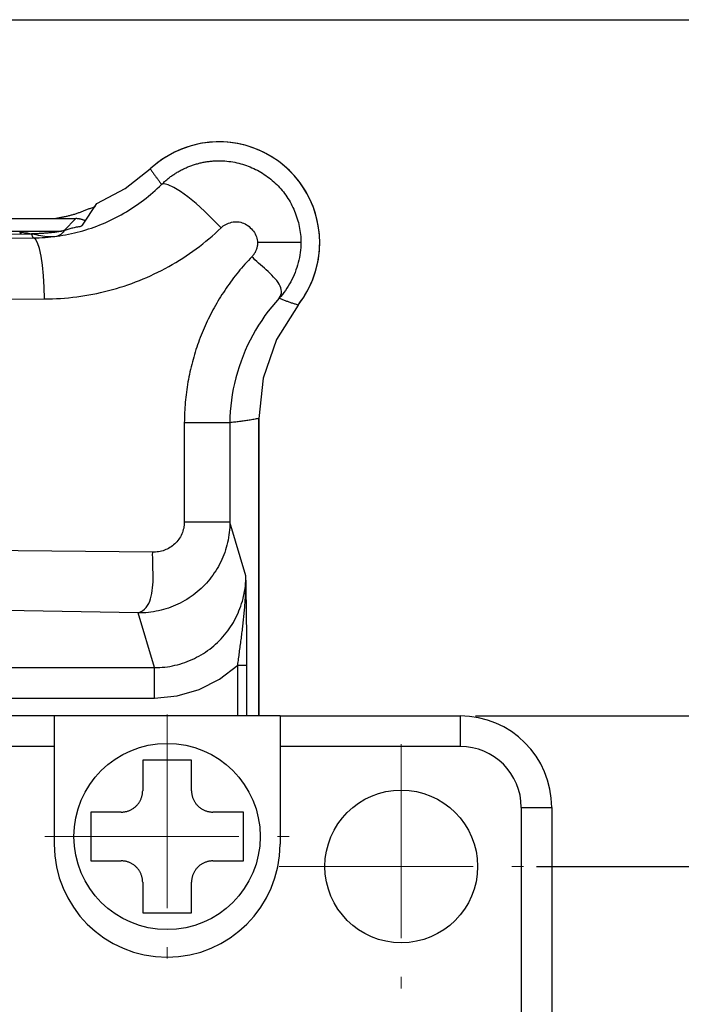
# Model space of a CAD drawing. Units: millimetres. Extents: x 415 to 2973, y 22 to 881.
# Drawn here: x 2904 to 2925, y 757 to 789 of the extents above; entities that cross this region are included whole.
import ezdxf

# ---------------------------------------------------------------- set-up
doc = ezdxf.new("R2010")
doc.units = ezdxf.units.MM
doc.header["$PDSIZE"] = -1
doc.linetypes.add('CENTER', pattern=[10.16, 6.35, -1.27, 1.27, -1.27])
doc.layers.add('CL', color=1, linetype='CENTER')
doc.layers.add('DIM', color=3, linetype='Continuous')
doc.styles.get("Standard").update_dxf_attribs({"font": 'romans.shx', "width": 0.8, "oblique": 10, "bigfont": 'whgtxt.shx'})
doc.dimstyles.new('ISO-25', dxfattribs={"dimtxt": 2.5, "dimasz": 2.5, "dimexe": 1.25, "dimexo": 0.625, "dimtad": 1, "dimtxsty": 'Standard', "dimcen": 2.5, "dimadec": 0, "dimazin": 0, "dimtfac": 1, "dimtmove": 0, "dimatfit": 3, "dimfxl": 0, "dimarcsym": 0})

# ---------------------------------------------------------------- blocks, each defined once
blk = doc.blocks.new('*D48')
at = {"layer": 'Defpoints', "color": 0, "ltscale": 0.1}
for p in [(2920.244, 761.281), (2932.917, 761.281), (2918.814, 714.141)]:
    blk.add_point(p, dxfattribs=at)
at = {"layer": 'DIM', "color": 8, "lineweight": -2, "ltscale": 0.1}
for p, q in [((2920.744, 761.281), (2933.917, 761.281)), ((2932.917, 717.641), (2932.917, 757.781)), ((2919.314, 714.141), (2933.917, 714.141))]:
    blk.add_line(p, q, dxfattribs=at)
at = {"layer": 'DIM', "color": 8, "ltscale": 0.1}
for points in [[(2932.333, 757.781), (2933.5, 757.781), (2932.917, 761.281)], [(2932.333, 717.641), (2933.5, 717.641), (2932.917, 714.141)]]:
    blk.add_solid(points, dxfattribs=at)
at = {"layer": 'DIM', "color": 0, "ltscale": 0.1, "insert": (2930.167, 737.711), "char_height": 2.5, "attachment_point": 5, "rotation": 90}
blk.add_mtext('\\A1;47.14%%p0.13', dxfattribs=at)
blk = doc.blocks.new('*D50')
at = {"layer": 'Defpoints', "color": 0, "ltscale": 0.1}
for p in [(2918.244, 766.211), (2944.226, 766.211), (2918.244, 709.211)]:
    blk.add_point(p, dxfattribs=at)
at = {"layer": 'DIM', "color": 8, "lineweight": -2, "ltscale": 0.1}
for p, q in [((2918.744, 766.211), (2945.226, 766.211)), ((2944.226, 712.711), (2944.226, 762.711)), ((2918.744, 709.211), (2945.226, 709.211))]:
    blk.add_line(p, q, dxfattribs=at)
at = {"layer": 'DIM', "color": 8, "ltscale": 0.1}
for points in [[(2943.642, 762.711), (2944.809, 762.711), (2944.226, 766.211)], [(2943.642, 712.711), (2944.809, 712.711), (2944.226, 709.211)]]:
    blk.add_solid(points, dxfattribs=at)
at = {"layer": 'DIM', "color": 0, "ltscale": 0.1, "insert": (2941.476, 737.711), "char_height": 2.5, "attachment_point": 5, "rotation": 90}
blk.add_mtext('\\A1;57%%p0.5', dxfattribs=at)
blk = doc.blocks.new('*D51')
at = {"layer": 'Defpoints', "color": 0, "ltscale": 0.1}
for p in [(2892.744, 789.011), (2955.097, 789.011), (2876.843, 709.011)]:
    blk.add_point(p, dxfattribs=at)
at = {"layer": 'DIM', "color": 8, "lineweight": -2, "ltscale": 0.1}
for p, q in [((2893.244, 789.011), (2956.097, 789.011)), ((2955.097, 712.511), (2955.097, 785.511)), ((2877.343, 709.011), (2956.097, 709.011))]:
    blk.add_line(p, q, dxfattribs=at)
at = {"layer": 'DIM', "color": 8, "ltscale": 0.1}
for points in [[(2954.513, 785.511), (2955.68, 785.511), (2955.097, 789.011)], [(2954.513, 712.511), (2955.68, 712.511), (2955.097, 709.011)]]:
    blk.add_solid(points, dxfattribs=at)
at = {"layer": 'DIM', "color": 0, "ltscale": 0.1, "insert": (2952.347, 749.011), "char_height": 2.5, "attachment_point": 5, "rotation": 90}
blk.add_mtext('\\A1;80', dxfattribs=at)

msp = doc.modelspace()

# ---------------------------------------------------------------- linework, layer by layer
for p, q in [((2905.871, 782.279), (2906.344, 782.989)), ((2906.292, 782.907), (2906.344, 782.988)), ((2902.644, 782.498), (2905.653, 782.498)), ((2905.653, 782.498), (2905.272, 782.109)), ((2880.303, 782.087), (2905.187, 782.087)), ((2903.979, 781.996), (2904.205, 781.997)), ((2904.26, 781.866), (2904.206, 781.997)), ((2911.644, 775.95), (2911.644, 766.211)), ((2911.644, 766.211), (2911.644, 775.95)), ((2910.701, 775.814), (2909.208, 775.814)), ((2909.208, 775.814), (2909.208, 772.553)), ((2910.701, 775.814), (2910.701, 772.553)), ((2911.226, 770.801), (2910.701, 772.553)), ((2908.233, 767.791), (2907.697, 769.581)), ((2898.728, 767.791), (2908.233, 767.791)), ((2908.233, 766.795), (2908.233, 767.791)), ((2910.959, 766.211), (2910.959, 767.873)), ((2911.259, 766.211), (2911.259, 767.873)), ((2898.744, 766.795), (2908.233, 766.795)), ((2904.944, 766.211), (2867.244, 766.211)), ((2904.944, 766.211), (2904.944, 765.211)), ((2912.344, 766.211), (2904.944, 766.211)), ((2912.344, 766.211), (2912.344, 765.211)), ((2912.344, 766.211), (2918.244, 766.211)), ((2918.244, 766.211), (2918.244, 765.211)), ((2904.944, 765.211), (2867.244, 765.211)), ((2904.944, 765.211), (2904.944, 762.011)), ((2912.344, 765.211), (2912.344, 762.011)), ((2918.244, 765.211), (2912.344, 765.211)), ((2907.844, 764.761), (2907.844, 763.761)), ((2909.444, 764.761), (2907.844, 764.761)), ((2909.444, 763.761), (2909.444, 764.761)), ((2906.144, 763.061), (2906.144, 761.461)), ((2907.144, 763.061), (2906.144, 763.061)), ((2911.144, 763.061), (2910.144, 763.061)), ((2911.144, 762.261), (2911.144, 763.061)), ((2920.244, 763.211), (2920.244, 725.511)), ((2920.244, 763.211), (2921.244, 763.211)), ((2921.244, 763.211), (2921.244, 725.511)), ((2911.144, 761.461), (2911.144, 762.261)), ((2906.144, 761.461), (2907.144, 761.461)), ((2910.144, 761.461), (2911.144, 761.461)), ((2907.844, 760.761), (2907.844, 759.761)), ((2909.444, 759.761), (2909.444, 760.761)), ((2907.844, 759.761), (2909.444, 759.761))]:
    msp.add_line(p, q)
for points in [[(2908.463, 783.617), (2908.487, 783.64), (2908.51, 783.663), (2908.534, 783.685), (2908.558, 783.707), (2908.583, 783.728), (2908.607, 783.75), (2908.632, 783.771), (2908.658, 783.791), (2908.683, 783.812), (2908.709, 783.832), (2908.735, 783.852), (2908.761, 783.871), (2908.787, 783.89), (2908.814, 783.909), (2908.841, 783.928), (2908.868, 783.946), (2908.896, 783.964), (2908.923, 783.981), (2908.951, 783.999), (2908.979, 784.016), (2909.007, 784.032), (2909.035, 784.048), (2909.064, 784.064), (2909.093, 784.079), (2909.121, 784.095), (2909.151, 784.109), (2909.18, 784.124), (2909.209, 784.138), (2909.239, 784.151), (2909.268, 784.165), (2909.298, 784.178), (2909.328, 784.19), (2909.359, 784.202), (2909.389, 784.214), (2909.419, 784.226), (2909.45, 784.237), (2909.481, 784.247), (2909.512, 784.258), (2909.543, 784.268), (2909.574, 784.277), (2909.605, 784.286), (2909.636, 784.295), (2909.668, 784.304), (2909.699, 784.312), (2909.731, 784.319), (2909.763, 784.327), (2909.794, 784.334), (2909.826, 784.34), (2909.858, 784.346), (2909.89, 784.352), (2909.922, 784.358), (2909.955, 784.363), (2909.987, 784.367), (2910.019, 784.371), (2910.051, 784.375), (2910.084, 784.378), (2910.116, 784.381), (2910.149, 784.384), (2910.181, 784.386), (2910.214, 784.387), (2910.246, 784.389), (2910.279, 784.389), (2910.311, 784.39), (2910.344, 784.39)], [(2910.344, 784.39), (2910.409, 784.389), (2910.475, 784.387), (2910.54, 784.384), (2910.605, 784.379), (2910.67, 784.372), (2910.735, 784.363), (2910.8, 784.353), (2910.864, 784.341), (2910.928, 784.328), (2910.992, 784.313), (2911.055, 784.296), (2911.118, 784.278), (2911.18, 784.259), (2911.242, 784.237), (2911.304, 784.215), (2911.364, 784.191), (2911.425, 784.165), (2911.484, 784.138), (2911.543, 784.109), (2911.602, 784.079), (2911.659, 784.048), (2911.716, 784.015), (2911.772, 783.981), (2911.827, 783.945), (2911.882, 783.908), (2911.935, 783.87), (2911.988, 783.83), (2912.039, 783.79), (2912.09, 783.748), (2912.139, 783.705), (2912.187, 783.66), (2912.234, 783.615), (2912.28, 783.568), (2912.325, 783.521), (2912.369, 783.472), (2912.411, 783.422), (2912.452, 783.371), (2912.492, 783.319), (2912.531, 783.265), (2912.568, 783.211), (2912.604, 783.156), (2912.639, 783.1), (2912.672, 783.042), (2912.704, 782.984), (2912.735, 782.925), (2912.764, 782.866), (2912.791, 782.805), (2912.818, 782.744), (2912.842, 782.682), (2912.866, 782.62), (2912.888, 782.557), (2912.908, 782.493), (2912.927, 782.429), (2912.944, 782.365), (2912.959, 782.3), (2912.973, 782.235), (2912.986, 782.17), (2912.997, 782.105), (2913.006, 782.039), (2913.014, 781.974), (2913.02, 781.908), (2913.024, 781.842), (2913.026, 781.777), (2913.027, 781.711)], [(2906.344, 782.989), (2907.267, 783.48), (2908.092, 784.125)], [(2906.344, 782.988), (2907.268, 783.48), (2908.093, 784.124)], [(2908.093, 784.124), (2908.108, 784.103), (2908.123, 784.081), (2908.138, 784.06), (2908.153, 784.039), (2908.168, 784.017), (2908.183, 783.996), (2908.199, 783.975), (2908.214, 783.954), (2908.229, 783.932), (2908.245, 783.911), (2908.26, 783.89), (2908.275, 783.869), (2908.291, 783.848), (2908.306, 783.827), (2908.322, 783.806), (2908.337, 783.785), (2908.353, 783.764), (2908.369, 783.743), (2908.384, 783.722), (2908.4, 783.701), (2908.416, 783.68), (2908.432, 783.659), (2908.448, 783.638), (2908.463, 783.617)], [(2905.044, 781.922), (2905.13, 781.934), (2905.226, 781.95), (2905.321, 781.967), (2905.417, 781.985), (2905.512, 782.005), (2905.606, 782.027), (2905.7, 782.05), (2905.794, 782.074), (2905.888, 782.1), (2905.981, 782.128), (2906.073, 782.157), (2906.165, 782.188), (2906.257, 782.22), (2906.348, 782.253), (2906.438, 782.288), (2906.528, 782.325), (2906.618, 782.363), (2906.706, 782.403), (2906.795, 782.444), (2906.882, 782.487), (2906.97, 782.531), (2907.056, 782.576), (2907.142, 782.623), (2907.227, 782.672), (2907.311, 782.721), (2907.394, 782.772), (2907.477, 782.825), (2907.559, 782.878), (2907.639, 782.933), (2907.719, 782.99), (2907.798, 783.047), (2907.876, 783.106), (2907.954, 783.166), (2908.03, 783.227), (2908.105, 783.289), (2908.179, 783.353), (2908.251, 783.418), (2908.323, 783.483), (2908.393, 783.55), (2908.463, 783.618)], [(2910.411, 782.194), (2910.145, 782.473), (2909.868, 782.741), (2909.591, 782.988), (2909.324, 783.206), (2909.078, 783.386), (2908.862, 783.521), (2908.683, 783.607), (2908.548, 783.639), (2908.463, 783.617)], [(2906.292, 782.907), (2906.274, 782.885), (2906.252, 782.869), (2906.227, 782.856), (2906.199, 782.846), (2906.169, 782.838), (2906.14, 782.83), (2906.111, 782.822), (2906.082, 782.813), (2906.054, 782.804), (2906.027, 782.794), (2906, 782.785), (2905.973, 782.775), (2905.947, 782.764), (2905.921, 782.754), (2905.895, 782.743), (2905.87, 782.733), (2905.844, 782.722), (2905.818, 782.712), (2905.793, 782.701), (2905.767, 782.691), (2905.741, 782.682), (2905.715, 782.672), (2905.689, 782.663), (2905.662, 782.654), (2905.635, 782.645), (2905.609, 782.637), (2905.581, 782.628), (2905.554, 782.621), (2905.527, 782.613), (2905.5, 782.605), (2905.472, 782.598), (2905.444, 782.591), (2905.417, 782.584), (2905.389, 782.578), (2905.361, 782.571), (2905.333, 782.565), (2905.305, 782.559), (2905.277, 782.553), (2905.249, 782.547), (2905.221, 782.541), (2905.193, 782.536), (2905.165, 782.53), (2905.137, 782.525), (2905.109, 782.519), (2905.081, 782.514), (2905.053, 782.509), (2905.025, 782.504), (2904.997, 782.499)], [(2905.962, 782.425), (2905.95, 782.431), (2905.938, 782.436), (2905.926, 782.442), (2905.913, 782.447), (2905.901, 782.451), (2905.888, 782.456), (2905.876, 782.46), (2905.863, 782.465), (2905.85, 782.468), (2905.837, 782.472), (2905.824, 782.476), (2905.811, 782.479), (2905.798, 782.482), (2905.785, 782.484), (2905.772, 782.487), (2905.759, 782.489), (2905.746, 782.491), (2905.732, 782.493), (2905.719, 782.494), (2905.706, 782.495), (2905.693, 782.496), (2905.679, 782.497), (2905.666, 782.497), (2905.653, 782.498)], [(2905.962, 782.425), (2905.962, 782.425), (2905.963, 782.425), (2905.963, 782.425), (2905.963, 782.425), (2905.964, 782.424), (2905.964, 782.424), (2905.964, 782.424), (2905.965, 782.424), (2905.965, 782.424), (2905.965, 782.423), (2905.966, 782.423), (2905.966, 782.423), (2905.966, 782.423), (2905.967, 782.423), (2905.967, 782.423), (2905.967, 782.422), (2905.968, 782.422), (2905.968, 782.422), (2905.969, 782.422), (2905.969, 782.422), (2905.969, 782.422), (2905.97, 782.421), (2905.97, 782.421), (2905.97, 782.421)], [(2910.411, 782.194), (2910.447, 782.226), (2910.486, 782.256), (2910.526, 782.283), (2910.569, 782.308), (2910.614, 782.33), (2910.66, 782.349), (2910.708, 782.364), (2910.756, 782.377), (2910.806, 782.386), (2910.856, 782.392), (2910.906, 782.394), (2910.956, 782.392), (2911.006, 782.386), (2911.056, 782.376), (2911.104, 782.361), (2911.152, 782.343), (2911.199, 782.321), (2911.244, 782.295), (2911.288, 782.266), (2911.33, 782.234), (2911.37, 782.2), (2911.408, 782.163), (2911.443, 782.123), (2911.475, 782.082), (2911.504, 782.039), (2911.53, 781.995), (2911.553, 781.949), (2911.572, 781.903), (2911.588, 781.855), (2911.599, 781.807), (2911.606, 781.759), (2911.608, 781.711)], [(2881.509, 781.996), (2888.956, 781.972), (2896.531, 781.972), (2903.979, 781.996)], [(2905.272, 782.109), (2905.242, 782.058), (2905.207, 782.016), (2905.167, 781.981), (2905.122, 781.953), (2905.073, 781.931), (2905.021, 781.915), (2904.965, 781.904), (2904.906, 781.898), (2904.844, 781.897), (2904.779, 781.899), (2904.713, 781.904), (2904.645, 781.912), (2904.575, 781.923), (2904.504, 781.935), (2904.433, 781.948), (2904.361, 781.962), (2904.289, 781.976), (2904.218, 781.99), (2904.147, 782.003), (2904.077, 782.015), (2904.009, 782.025), (2903.943, 782.032), (2903.878, 782.037), (2903.816, 782.038)], [(2903.816, 782.038), (2903.819, 782.038), (2903.821, 782.037), (2903.824, 782.036), (2903.826, 782.035), (2903.829, 782.034), (2903.831, 782.033), (2903.833, 782.031), (2903.836, 782.03), (2903.838, 782.028), (2903.84, 782.026), (2903.842, 782.025), (2903.844, 782.023), (2903.846, 782.021), (2903.848, 782.018), (2903.85, 782.016), (2903.852, 782.014), (2903.853, 782.012), (2903.855, 782.009), (2903.857, 782.007), (2903.858, 782.005), (2903.86, 782.002), (2903.862, 782), (2903.863, 781.998), (2903.864, 781.995)], [(2904.207, 781.998), (2904.207, 781.998), (2904.207, 781.998), (2904.207, 781.998), (2904.207, 781.998), (2904.207, 781.998), (2904.207, 781.998), (2904.207, 781.998), (2904.207, 781.998), (2904.207, 781.998), (2904.207, 781.998), (2904.207, 781.998), (2904.207, 781.998), (2904.206, 781.998), (2904.206, 781.998), (2904.206, 781.998), (2904.206, 781.998), (2904.206, 781.998), (2904.206, 781.998), (2904.206, 781.998), (2904.206, 781.998), (2904.206, 781.998), (2904.206, 781.998), (2904.206, 781.998), (2904.206, 781.998), (2904.206, 781.998), (2904.206, 781.998), (2904.206, 781.998), (2904.205, 781.998), (2904.205, 781.998), (2904.205, 781.998), (2904.205, 781.998), (2904.205, 781.998)], [(2905.871, 782.279), (2905.847, 782.256), (2905.816, 782.24), (2905.781, 782.23), (2905.743, 782.224), (2905.705, 782.218), (2905.668, 782.212), (2905.631, 782.204), (2905.596, 782.196), (2905.561, 782.188), (2905.527, 782.179), (2905.493, 782.169), (2905.46, 782.16), (2905.427, 782.15), (2905.394, 782.14), (2905.361, 782.13), (2905.328, 782.121), (2905.295, 782.112), (2905.262, 782.104), (2905.228, 782.096), (2905.194, 782.088), (2905.16, 782.081), (2905.125, 782.074), (2905.091, 782.068), (2905.056, 782.062), (2905.021, 782.057), (2904.986, 782.052), (2904.951, 782.047), (2904.915, 782.043), (2904.88, 782.039), (2904.844, 782.035), (2904.809, 782.031), (2904.773, 782.028), (2904.738, 782.025), (2904.702, 782.022), (2904.666, 782.019), (2904.631, 782.016), (2904.595, 782.014), (2904.56, 782.011), (2904.525, 782.009), (2904.489, 782.007), (2904.454, 782.005), (2904.419, 782.003), (2904.384, 782.002), (2904.348, 782.001), (2904.313, 781.999), (2904.278, 781.999), (2904.243, 781.998), (2904.207, 781.998)], [(2904.625, 779.866), (2904.758, 779.868), (2904.89, 779.871), (2905.023, 779.877), (2905.156, 779.885), (2905.288, 779.894), (2905.42, 779.906), (2905.552, 779.92), (2905.684, 779.936), (2905.815, 779.954), (2905.947, 779.974), (2906.077, 779.997), (2906.208, 780.021), (2906.338, 780.047), (2906.468, 780.075), (2906.597, 780.105), (2906.726, 780.138), (2906.854, 780.172), (2906.982, 780.208), (2907.109, 780.247), (2907.235, 780.287), (2907.361, 780.33), (2907.487, 780.374), (2907.611, 780.421), (2907.735, 780.469), (2907.859, 780.52), (2907.981, 780.572), (2908.103, 780.627), (2908.224, 780.683), (2908.344, 780.742), (2908.463, 780.802), (2908.582, 780.865), (2908.699, 780.929), (2908.815, 780.995), (2908.931, 781.063), (2909.045, 781.133), (2909.158, 781.204), (2909.27, 781.277), (2909.38, 781.352), (2909.49, 781.429), (2909.598, 781.508), (2909.704, 781.588), (2909.81, 781.67), (2909.914, 781.753), (2910.016, 781.838), (2910.118, 781.925), (2910.217, 782.013), (2910.315, 782.103), (2910.411, 782.194)], [(2905.272, 782.109), (2905.272, 782.109), (2905.272, 782.109), (2905.272, 782.109), (2905.272, 782.109), (2905.272, 782.109), (2905.273, 782.109), (2905.273, 782.109), (2905.273, 782.109), (2905.273, 782.109), (2905.273, 782.109), (2905.273, 782.109), (2905.274, 782.109), (2905.274, 782.109), (2905.274, 782.109), (2905.274, 782.109), (2905.274, 782.109), (2905.274, 782.109), (2905.275, 782.109), (2905.275, 782.109), (2905.275, 782.109), (2905.275, 782.109), (2905.275, 782.109), (2905.275, 782.109), (2905.276, 782.109)], [(2881.228, 781.866), (2892.744, 781.848), (2904.26, 781.866)], [(2904.26, 781.867), (2904.357, 781.868), (2904.454, 781.871), (2904.55, 781.875), (2904.647, 781.881), (2904.744, 781.888), (2904.835, 781.897)], [(2904.625, 779.866), (2904.617, 780.252), (2904.596, 780.624), (2904.561, 780.967), (2904.516, 781.268), (2904.461, 781.517), (2904.398, 781.704), (2904.33, 781.822), (2904.26, 781.866)], [(2911.608, 781.711), (2911.608, 781.696), (2911.607, 781.68), (2911.606, 781.664), (2911.605, 781.648), (2911.603, 781.632), (2911.601, 781.616), (2911.598, 781.6), (2911.595, 781.584), (2911.592, 781.569), (2911.588, 781.553), (2911.584, 781.538), (2911.58, 781.522), (2911.575, 781.507), (2911.57, 781.492), (2911.564, 781.477), (2911.558, 781.462), (2911.552, 781.447), (2911.545, 781.432), (2911.538, 781.418), (2911.531, 781.403), (2911.524, 781.389), (2911.516, 781.375), (2911.507, 781.362), (2911.499, 781.348), (2911.49, 781.335), (2911.481, 781.322), (2911.471, 781.309), (2911.461, 781.296), (2911.451, 781.284), (2911.441, 781.271), (2911.431, 781.259), (2911.42, 781.248)], [(2913.027, 781.711), (2912.968, 781.711), (2912.909, 781.711), (2912.85, 781.711), (2912.791, 781.711), (2912.732, 781.711), (2912.672, 781.711), (2912.613, 781.711), (2912.554, 781.711), (2912.495, 781.711), (2912.436, 781.711), (2912.377, 781.711), (2912.318, 781.711), (2912.258, 781.711), (2912.199, 781.711), (2912.14, 781.711), (2912.081, 781.711), (2912.022, 781.711), (2911.963, 781.711), (2911.904, 781.711), (2911.845, 781.711), (2911.785, 781.711), (2911.726, 781.711), (2911.667, 781.711), (2911.608, 781.711)], [(2913.027, 781.711), (2913.026, 781.63), (2913.022, 781.548), (2913.015, 781.466), (2913.005, 781.383), (2912.993, 781.301), (2912.978, 781.219), (2912.961, 781.137), (2912.941, 781.056), (2912.918, 780.975), (2912.893, 780.894), (2912.866, 780.814), (2912.836, 780.735), (2912.804, 780.657), (2912.77, 780.58), (2912.734, 780.504), (2912.695, 780.43), (2912.654, 780.356), (2912.612, 780.285), (2912.567, 780.214), (2912.52, 780.146), (2912.471, 780.079), (2912.42, 780.014), (2912.367, 779.951), (2912.313, 779.89)], [(2911.42, 781.248), (2911.362, 781.188), (2911.306, 781.127), (2911.249, 781.065), (2911.194, 781.003), (2911.139, 780.94), (2911.085, 780.877), (2911.031, 780.814), (2910.978, 780.749), (2910.926, 780.684), (2910.875, 780.619), (2910.824, 780.553), (2910.774, 780.487), (2910.724, 780.42), (2910.675, 780.352), (2910.627, 780.285), (2910.58, 780.216), (2910.533, 780.147), (2910.487, 780.078), (2910.442, 780.008), (2910.397, 779.937), (2910.354, 779.867), (2910.311, 779.795), (2910.268, 779.724), (2910.227, 779.651), (2910.186, 779.579), (2910.146, 779.506), (2910.107, 779.432), (2910.069, 779.358), (2910.031, 779.284), (2909.994, 779.209), (2909.958, 779.134), (2909.923, 779.059), (2909.888, 778.983), (2909.855, 778.907), (2909.822, 778.831), (2909.79, 778.754), (2909.759, 778.676), (2909.728, 778.599), (2909.699, 778.521), (2909.67, 778.442), (2909.642, 778.363), (2909.615, 778.284), (2909.589, 778.205), (2909.564, 778.125), (2909.539, 778.045), (2909.515, 777.964), (2909.493, 777.883), (2909.471, 777.802), (2909.45, 777.721), (2909.429, 777.64), (2909.41, 777.558), (2909.391, 777.476), (2909.374, 777.394), (2909.357, 777.312), (2909.341, 777.229), (2909.326, 777.146), (2909.312, 777.064), (2909.299, 776.981), (2909.286, 776.898), (2909.275, 776.815), (2909.264, 776.731), (2909.255, 776.648), (2909.246, 776.565), (2909.238, 776.481), (2909.231, 776.398), (2909.225, 776.315), (2909.22, 776.231), (2909.216, 776.148), (2909.213, 776.064), (2909.21, 775.981), (2909.209, 775.898), (2909.208, 775.814)], [(2912.313, 779.89), (2912.349, 779.944), (2912.373, 779.999), (2912.386, 780.055), (2912.389, 780.112), (2912.382, 780.17), (2912.367, 780.228), (2912.344, 780.287), (2912.314, 780.346), (2912.277, 780.406), (2912.234, 780.465), (2912.186, 780.525), (2912.134, 780.584), (2912.078, 780.644), (2912.018, 780.703), (2911.957, 780.761), (2911.894, 780.819), (2911.83, 780.876), (2911.766, 780.933), (2911.703, 780.988), (2911.641, 781.043), (2911.581, 781.096), (2911.523, 781.148), (2911.469, 781.199), (2911.42, 781.248)], [(2880.863, 779.866), (2892.744, 779.848), (2904.625, 779.866)], [(2912.313, 779.89), (2912.19, 779.754), (2912.072, 779.613), (2911.957, 779.468), (2911.847, 779.319), (2911.742, 779.165), (2911.64, 779.008), (2911.544, 778.847), (2911.452, 778.683), (2911.365, 778.516), (2911.283, 778.347), (2911.205, 778.174), (2911.133, 778), (2911.066, 777.823), (2911.005, 777.644), (2910.948, 777.464), (2910.897, 777.283), (2910.852, 777.101), (2910.813, 776.917), (2910.779, 776.733), (2910.751, 776.549), (2910.73, 776.365), (2910.714, 776.181), (2910.704, 775.997), (2910.701, 775.814)], [(2912.934, 779.667), (2912.908, 779.675), (2912.881, 779.682), (2912.855, 779.69), (2912.829, 779.698), (2912.802, 779.707), (2912.776, 779.715), (2912.75, 779.723), (2912.724, 779.732), (2912.698, 779.741), (2912.672, 779.75), (2912.646, 779.759), (2912.62, 779.768), (2912.594, 779.778), (2912.568, 779.787), (2912.542, 779.797), (2912.517, 779.806), (2912.491, 779.816), (2912.465, 779.826), (2912.44, 779.837), (2912.414, 779.847), (2912.389, 779.858), (2912.364, 779.868), (2912.338, 779.879), (2912.313, 779.89)], [(2912.934, 779.667), (2912.229, 778.535), (2911.792, 777.275), (2911.644, 775.95)], [(2912.936, 779.666), (2912.23, 778.534), (2911.792, 777.275), (2911.644, 775.95)], [(2911.644, 775.95), (2911.605, 775.942), (2911.566, 775.935), (2911.527, 775.928), (2911.488, 775.921), (2911.449, 775.915), (2911.409, 775.908), (2911.37, 775.901), (2911.331, 775.895), (2911.292, 775.889), (2911.253, 775.883), (2911.213, 775.877), (2911.174, 775.871), (2911.135, 775.866), (2911.095, 775.86), (2911.056, 775.855), (2911.017, 775.85), (2910.977, 775.845), (2910.938, 775.84), (2910.899, 775.835), (2910.859, 775.831), (2910.82, 775.827), (2910.78, 775.822), (2910.741, 775.818), (2910.701, 775.814)], [(2910.701, 772.553), (2910.7, 772.47), (2910.696, 772.386), (2910.69, 772.303), (2910.682, 772.219), (2910.671, 772.136), (2910.658, 772.053), (2910.642, 771.97), (2910.625, 771.888), (2910.605, 771.806), (2910.582, 771.725), (2910.558, 771.645), (2910.531, 771.565), (2910.502, 771.486), (2910.47, 771.408), (2910.437, 771.331), (2910.401, 771.255), (2910.363, 771.18), (2910.323, 771.106), (2910.281, 771.033), (2910.237, 770.961), (2910.191, 770.891), (2910.142, 770.822), (2910.092, 770.755), (2910.041, 770.689), (2909.987, 770.624), (2909.932, 770.561), (2909.875, 770.5), (2909.816, 770.44), (2909.755, 770.382), (2909.693, 770.326), (2909.63, 770.272), (2909.565, 770.219), (2909.498, 770.169), (2909.431, 770.12), (2909.362, 770.073), (2909.291, 770.028), (2909.22, 769.985), (2909.147, 769.944), (2909.073, 769.906), (2908.998, 769.869), (2908.922, 769.834), (2908.844, 769.802), (2908.766, 769.771), (2908.687, 769.743), (2908.607, 769.717), (2908.526, 769.693), (2908.445, 769.672), (2908.363, 769.653), (2908.281, 769.636), (2908.198, 769.621), (2908.115, 769.609), (2908.031, 769.598), (2907.948, 769.591), (2907.864, 769.585), (2907.781, 769.582), (2907.697, 769.581)], [(2909.208, 772.553), (2909.207, 772.505), (2909.203, 772.456), (2909.196, 772.407), (2909.187, 772.359), (2909.175, 772.311), (2909.161, 772.263), (2909.144, 772.216), (2909.125, 772.17), (2909.103, 772.124), (2909.08, 772.08), (2909.054, 772.037), (2909.026, 771.995), (2908.996, 771.954), (2908.965, 771.915), (2908.931, 771.878), (2908.895, 771.843), (2908.858, 771.81), (2908.819, 771.779), (2908.779, 771.75), (2908.737, 771.723), (2908.694, 771.698), (2908.649, 771.676), (2908.604, 771.656), (2908.558, 771.638), (2908.511, 771.622), (2908.463, 771.608), (2908.415, 771.597), (2908.366, 771.588), (2908.318, 771.581), (2908.269, 771.576), (2908.22, 771.574), (2908.172, 771.574)], [(2910.701, 772.553), (2910.639, 772.553), (2910.577, 772.553), (2910.515, 772.553), (2910.452, 772.553), (2910.39, 772.553), (2910.328, 772.553), (2910.266, 772.553), (2910.204, 772.553), (2910.141, 772.553), (2910.079, 772.553), (2910.017, 772.553), (2909.955, 772.553), (2909.893, 772.553), (2909.83, 772.553), (2909.768, 772.553), (2909.706, 772.553), (2909.644, 772.553), (2909.582, 772.553), (2909.519, 772.553), (2909.457, 772.553), (2909.395, 772.553), (2909.333, 772.553), (2909.271, 772.553), (2909.208, 772.553)], [(2908.172, 771.574), (2892.744, 771.731), (2877.316, 771.574)], [(2907.697, 769.581), (2907.773, 769.614), (2907.841, 769.656), (2907.902, 769.705), (2907.955, 769.761), (2908.001, 769.824), (2908.041, 769.893), (2908.075, 769.968), (2908.103, 770.048), (2908.126, 770.132), (2908.145, 770.221), (2908.16, 770.313), (2908.171, 770.407), (2908.178, 770.505), (2908.183, 770.603), (2908.185, 770.704), (2908.186, 770.805), (2908.185, 770.906), (2908.182, 771.007), (2908.18, 771.107), (2908.177, 771.205), (2908.174, 771.302), (2908.172, 771.396), (2908.171, 771.486), (2908.172, 771.574)], [(2908.233, 767.791), (2908.317, 767.792), (2908.401, 767.796), (2908.485, 767.802), (2908.568, 767.81), (2908.652, 767.821), (2908.735, 767.834), (2908.818, 767.849), (2908.901, 767.867), (2908.983, 767.887), (2909.064, 767.909), (2909.145, 767.934), (2909.225, 767.961), (2909.305, 767.99), (2909.383, 768.021), (2909.461, 768.055), (2909.537, 768.091), (2909.612, 768.129), (2909.687, 768.169), (2909.76, 768.211), (2909.832, 768.255), (2909.902, 768.301), (2909.972, 768.349), (2910.039, 768.4), (2910.106, 768.451), (2910.171, 768.505), (2910.234, 768.561), (2910.296, 768.618), (2910.356, 768.677), (2910.414, 768.737), (2910.47, 768.799), (2910.525, 768.863), (2910.578, 768.928), (2910.629, 768.995), (2910.678, 769.063), (2910.725, 769.132), (2910.77, 769.202), (2910.814, 769.274), (2910.855, 769.347), (2910.894, 769.421), (2910.931, 769.497), (2910.967, 769.573), (2910.999, 769.65), (2911.03, 769.729), (2911.059, 769.808), (2911.085, 769.888), (2911.109, 769.969), (2911.131, 770.051), (2911.151, 770.133), (2911.168, 770.216), (2911.183, 770.299), (2911.196, 770.382), (2911.207, 770.466), (2911.215, 770.55), (2911.221, 770.633), (2911.224, 770.717), (2911.226, 770.801)], [(2910.959, 767.873), (2910.966, 767.925), (2910.973, 767.977), (2910.979, 768.029), (2910.986, 768.082), (2910.993, 768.134), (2911, 768.186), (2911.007, 768.238), (2911.014, 768.29), (2911.021, 768.342), (2911.028, 768.394), (2911.035, 768.446), (2911.042, 768.498), (2911.049, 768.55), (2911.056, 768.603), (2911.062, 768.655), (2911.069, 768.707), (2911.076, 768.759), (2911.083, 768.811), (2911.089, 768.863), (2911.096, 768.915), (2911.102, 768.967), (2911.109, 769.02), (2911.115, 769.072), (2911.121, 769.124), (2911.127, 769.176), (2911.133, 769.228), (2911.139, 769.281), (2911.145, 769.333), (2911.151, 769.385), (2911.156, 769.437), (2911.162, 769.49), (2911.167, 769.542), (2911.172, 769.594), (2911.177, 769.647), (2911.181, 769.699), (2911.186, 769.751), (2911.19, 769.804), (2911.194, 769.856), (2911.198, 769.908), (2911.202, 769.961), (2911.205, 770.013), (2911.208, 770.066), (2911.211, 770.118), (2911.214, 770.171), (2911.216, 770.223), (2911.218, 770.276), (2911.22, 770.328), (2911.222, 770.381), (2911.223, 770.433), (2911.224, 770.486), (2911.225, 770.538), (2911.226, 770.591), (2911.226, 770.644), (2911.226, 770.696), (2911.226, 770.749), (2911.226, 770.801)], [(2911.259, 767.873), (2911.259, 767.965), (2911.259, 768.056), (2911.258, 768.148), (2911.258, 768.239), (2911.258, 768.331), (2911.257, 768.422), (2911.257, 768.514), (2911.256, 768.605), (2911.255, 768.697), (2911.255, 768.788), (2911.254, 768.88), (2911.253, 768.971), (2911.252, 769.063), (2911.251, 769.154), (2911.25, 769.246), (2911.249, 769.337), (2911.248, 769.429), (2911.247, 769.52), (2911.245, 769.612), (2911.244, 769.703), (2911.243, 769.795), (2911.241, 769.886), (2911.24, 769.978), (2911.238, 770.069), (2911.237, 770.161), (2911.235, 770.252), (2911.234, 770.344), (2911.232, 770.435), (2911.23, 770.527), (2911.229, 770.618), (2911.227, 770.71), (2911.226, 770.801)], [(2907.697, 769.581), (2906.451, 769.607), (2905.205, 769.63), (2903.959, 769.651), (2902.713, 769.67)], [(2908.233, 766.795), (2908.979, 766.866), (2909.698, 767.074), (2910.366, 767.414), (2910.959, 767.873)], [(2910.959, 767.873), (2910.971, 767.873), (2910.984, 767.873), (2910.996, 767.873), (2911.009, 767.873), (2911.021, 767.873), (2911.034, 767.873), (2911.046, 767.873), (2911.059, 767.873), (2911.071, 767.873), (2911.084, 767.873), (2911.096, 767.873), (2911.109, 767.873), (2911.121, 767.873), (2911.134, 767.873), (2911.146, 767.873), (2911.159, 767.873), (2911.171, 767.873), (2911.184, 767.873), (2911.196, 767.873), (2911.209, 767.873), (2911.221, 767.873), (2911.234, 767.873), (2911.246, 767.873), (2911.259, 767.873)], [(2907.144, 763.061), (2907.167, 763.062), (2907.189, 763.063), (2907.212, 763.065), (2907.235, 763.067), (2907.258, 763.071), (2907.28, 763.075), (2907.302, 763.08), (2907.325, 763.085), (2907.347, 763.092), (2907.369, 763.099), (2907.39, 763.106), (2907.412, 763.115), (2907.433, 763.124), (2907.453, 763.134), (2907.474, 763.144), (2907.494, 763.155), (2907.513, 763.167), (2907.533, 763.179), (2907.552, 763.192), (2907.57, 763.206), (2907.588, 763.22), (2907.605, 763.235), (2907.622, 763.251), (2907.639, 763.266), (2907.655, 763.283), (2907.67, 763.3), (2907.685, 763.317), (2907.699, 763.335), (2907.713, 763.354), (2907.726, 763.373), (2907.738, 763.392), (2907.75, 763.411), (2907.761, 763.432), (2907.772, 763.452), (2907.781, 763.473), (2907.791, 763.494), (2907.799, 763.515), (2907.807, 763.537), (2907.814, 763.558), (2907.82, 763.581), (2907.826, 763.603), (2907.83, 763.625), (2907.834, 763.648), (2907.838, 763.67), (2907.84, 763.693), (2907.842, 763.716), (2907.843, 763.739), (2907.844, 763.761)], [(2909.444, 763.761), (2909.444, 763.739), (2909.445, 763.716), (2909.447, 763.693), (2909.45, 763.67), (2909.453, 763.648), (2909.457, 763.625), (2909.462, 763.603), (2909.468, 763.581), (2909.474, 763.558), (2909.481, 763.537), (2909.489, 763.515), (2909.497, 763.494), (2909.506, 763.473), (2909.516, 763.452), (2909.526, 763.432), (2909.538, 763.411), (2909.549, 763.392), (2909.562, 763.373), (2909.575, 763.354), (2909.588, 763.335), (2909.603, 763.317), (2909.618, 763.3), (2909.633, 763.283), (2909.649, 763.266), (2909.665, 763.251), (2909.682, 763.235), (2909.7, 763.22), (2909.718, 763.206), (2909.736, 763.192), (2909.755, 763.179), (2909.774, 763.167), (2909.794, 763.155), (2909.814, 763.144), (2909.834, 763.134), (2909.855, 763.124), (2909.876, 763.115), (2909.897, 763.106), (2909.919, 763.099), (2909.941, 763.092), (2909.963, 763.085), (2909.985, 763.08), (2910.008, 763.075), (2910.03, 763.071), (2910.053, 763.067), (2910.076, 763.065), (2910.098, 763.063), (2910.121, 763.062), (2910.144, 763.061)], [(2907.844, 760.761), (2907.843, 760.784), (2907.842, 760.807), (2907.84, 760.83), (2907.838, 760.852), (2907.834, 760.875), (2907.83, 760.898), (2907.826, 760.92), (2907.82, 760.942), (2907.814, 760.964), (2907.807, 760.986), (2907.799, 761.008), (2907.791, 761.029), (2907.781, 761.05), (2907.772, 761.071), (2907.761, 761.091), (2907.75, 761.111), (2907.738, 761.131), (2907.726, 761.15), (2907.713, 761.169), (2907.699, 761.188), (2907.685, 761.205), (2907.67, 761.223), (2907.655, 761.24), (2907.639, 761.256), (2907.622, 761.272), (2907.605, 761.288), (2907.588, 761.303), (2907.57, 761.317), (2907.552, 761.33), (2907.533, 761.343), (2907.513, 761.356), (2907.494, 761.368), (2907.474, 761.379), (2907.453, 761.389), (2907.433, 761.399), (2907.412, 761.408), (2907.39, 761.417), (2907.369, 761.424), (2907.347, 761.431), (2907.325, 761.438), (2907.302, 761.443), (2907.28, 761.448), (2907.258, 761.452), (2907.235, 761.455), (2907.212, 761.458), (2907.189, 761.46), (2907.167, 761.461), (2907.144, 761.461)], [(2910.144, 761.461), (2910.121, 761.461), (2910.098, 761.46), (2910.076, 761.458), (2910.053, 761.455), (2910.03, 761.452), (2910.008, 761.448), (2909.985, 761.443), (2909.963, 761.438), (2909.941, 761.431), (2909.919, 761.424), (2909.897, 761.417), (2909.876, 761.408), (2909.855, 761.399), (2909.834, 761.389), (2909.814, 761.379), (2909.794, 761.368), (2909.774, 761.356), (2909.755, 761.343), (2909.736, 761.33), (2909.718, 761.317), (2909.7, 761.303), (2909.682, 761.288), (2909.665, 761.272), (2909.649, 761.256), (2909.633, 761.24), (2909.618, 761.223), (2909.603, 761.206), (2909.589, 761.188), (2909.575, 761.169), (2909.562, 761.15), (2909.549, 761.131), (2909.538, 761.111), (2909.526, 761.091), (2909.516, 761.071), (2909.506, 761.05), (2909.497, 761.029), (2909.489, 761.008), (2909.481, 760.986), (2909.474, 760.964), (2909.468, 760.942), (2909.462, 760.92), (2909.457, 760.898), (2909.453, 760.875), (2909.45, 760.852), (2909.447, 760.83), (2909.445, 760.807), (2909.444, 760.784), (2909.444, 760.761)]]:
    msp.add_lwpolyline(points)
for centre, radius in [((2908.644, 762.261), 3.05), ((2916.314, 761.281), 2.5)]:
    msp.add_circle(centre, radius)
for centre, radius, start, end in [((2910.344, 781.711), 3.3, 0, 133.0166), ((2910.344, 781.711), 3.3, 321.716, 133.0166), ((2910.344, 781.711), 3.3, 321.7161, 359.9999), ((2918.244, 763.211), 3, 0, 90), ((2918.244, 763.211), 2, 0, 90), ((2908.644, 762.011), 3.7, 180, 0)]:
    msp.add_arc(centre, radius, start, end)
at = {"layer": 'CL', "linetype": 'CENTER', "lineweight": 0}
for p, q in [((2908.644, 766.261), (2908.644, 758.261)), ((2916.314, 765.281), (2916.314, 757.281)), ((2904.644, 762.261), (2912.644, 762.261)), ((2912.314, 761.281), (2920.314, 761.281))]:
    msp.add_line(p, q, dxfattribs=at)

# ---------------------------------------------------------------- dimensions: what is measured, and where the dimension line sits
at = {"layer": 'DIM', "ltscale": 0.1}
dim = msp.add_linear_dim(base=(2955.097, 789.011), p1=(2876.843, 709.011), p2=(2892.744, 789.011), angle=90, dimstyle='ISO-25', override={"dimasz": 3.5, "dimexe": 1, "dimexo": 0.5, "dimgap": 1.5, "dimdec": 0, "dimzin": 1, "dimdsep": 46, "dimcen": 2, "dimclrd": 8, "dimclre": 8, "dimtdec": 1, "dimtix": 1, "dimatfit": 0, "dimtolj": 1}, dxfattribs=at)
dim.commit()
dim.dimension.update_dxf_attribs({"geometry": '*D51', "text_midpoint": (2952.347, 749.011)})
for base, p1, p2, text, override, picture, middle in [((2944.226, 766.211), (2918.244, 709.211), (2918.244, 766.211), '<>%%p0.5', {"dimasz": 3.5, "dimexe": 1, "dimexo": 0.5, "dimgap": 1.5, "dimdec": 0, "dimzin": 1, "dimdsep": 46, "dimcen": 2, "dimclrd": 8, "dimclre": 8, "dimtdec": 1, "dimtix": 1, "dimatfit": 0, "dimtolj": 1}, '*D50', (2941.476, 737.711)), ((2932.917, 761.281), (2918.814, 714.141), (2920.244, 761.281), '<>%%p0.13', {"dimasz": 3.5, "dimexe": 1, "dimexo": 0.5, "dimgap": 1.5, "dimzin": 1, "dimdsep": 46, "dimcen": 2, "dimclrd": 8, "dimclre": 8, "dimtdec": 1, "dimtix": 1, "dimatfit": 0, "dimtolj": 1}, '*D48', (2930.167, 737.711))]:
    dim = msp.add_linear_dim(base=base, p1=p1, p2=p2, angle=90, text=text, dimstyle='ISO-25', override=override, dxfattribs=at)
    dim.commit()
    dim.dimension.update_dxf_attribs({"geometry": picture, "text_midpoint": middle})

doc.saveas('drawing.dxf')
